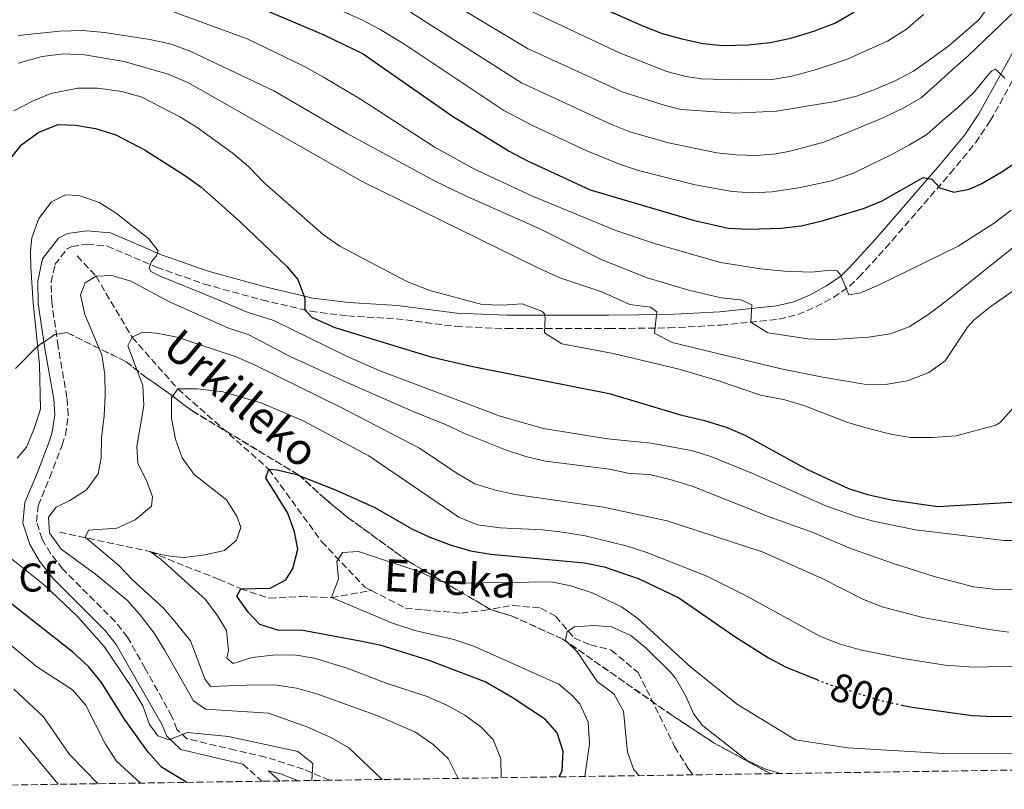
# Model space of a CAD drawing. Units: metres. Extents: x 600051 to 603498, y 4768493 to 4770857.
# Drawn here: x 602396 to 602642, y 4768526 to 4768718 of the extents above; entities that cross this region are included whole.
import ezdxf
from ezdxf.enums import TextEntityAlignment as Align

# ---------------------------------------------------------------- set-up
doc = ezdxf.new("R2010")
doc.units = ezdxf.units.M
doc.header["$MEASUREMENT"] = 0
doc.linetypes.add('DGN Style 3', pattern=[2.435890702152634, 1.739921930109024, -0.6959687720436097])
doc.linetypes.add('DGN Style 5', pattern=[1.217945351076317, 0.5219765790327072, -0.6959687720436097])
for name, color, linetype, lineweight in [('Barranco lineal', 142, 'DGN Style 3', 13), ('Camino', 7, 'DGN Style 3', 0), ('Cota de curva de nivel directora', 7, 'Continuous', 0), ('Curva de nivel directora', 30, 'Continuous', 30), ('Curva de nivel directora no vista', 30, 'DGN Style 5', 30), ('Curva de nivel intermedia', 30, 'Continuous', 0), ('Etiqueta de zona arbolada', 92, 'Continuous', 0), ('Linea de separación interior de zonas arboladas', 92, 'DGN Style 3', 0), ('Margen derecho', 7, 'Continuous', 0), ('Texto de arroyo-regatas y barrancos', 142, 'Continuous', 0), ('Zona arbolada', 92, 'DGN Style 3', 0)]:
    doc.layers.add(name, color=color, linetype=linetype, lineweight=lineweight)
doc.styles.add('Style-Arial', font='arial.ttf')

msp = doc.modelspace()

# ---------------------------------------------------------------- linework, layer by layer
at = {"layer": 'Barranco lineal', "color": 142, "linetype": 'DGN Style 3', "lineweight": 13}
for points in [[(602410.0300000003, 4768659.16, 815.9900000000052), (602414.7800000003, 4768654.07, 815), (602423.7800000003, 4768638.84, 810), (602435.2300000006, 4768625.930000001, 805), (602457.9400000004, 4768605.9, 800), (602471.1200000001, 4768587.82, 795.929999999993), (602481.9299999997, 4768576.42, 794.429999999993), (602483.5599999996, 4768575.58, 794.2299999999959)], [(602405.6299999999, 4768590.15, 811.8099999999977), (602428.2699999996, 4768585.300000001, 805), (602437.0899999999, 4768581.640000001, 803.1300000000047), (602445.3700000001, 4768578.439999999, 801.0399999999936), (602450.9199999999, 4768576.01, 800), (602458.1100000005, 4768573.630000001, 798.8000000000029), (602465.9299999997, 4768574.08, 797.7599999999949), (602473.5899999999, 4768573.800000001, 795), (602483.5599999996, 4768575.58, 794.2299999999959)], [(602483.5599999996, 4768575.58, 794.2299999999959), (602492.0899999999, 4768571.189999999, 793.1699999999983), (602496.6600000003, 4768570.730000001, 793.0899999999965), (602506.04, 4768569.930000001, 791.8300000000019), (602511.5899999999, 4768570.59, 791.6699999999983), (602518.9800000006, 4768571.869999999, 790.6399999999995), (602525.9000000004, 4768571.180000001, 789.7700000000042), (602529.6100000005, 4768569.109999999, 789.6199999999953), (602534.2199999997, 4768563.720000001, 788.9799999999959), (602538.2999999998, 4768562.02, 788.5899999999965), (602543.4900000002, 4768560.699999999, 788.2700000000042), (602550.1900000004, 4768555.07, 788.0399999999936), (602552.3200000003, 4768550.890000001, 787.9600000000065), (602559.3300000001, 4768536.630000001, 785.75), (602562.7000000002, 4768531.100000001, 785.75), (602563.8899999997, 4768529.529999999, 785.6199999999953)]]:
    msp.add_polyline3d(points, dxfattribs=at)
at = {"layer": 'Camino', "color": 7, "linetype": 'DGN Style 3', "lineweight": 0, "extrusion": (-0.06383187550945868, 0.0564157239924628, 0.9963647714343132), "elevation": 231382.1377475451, "flags": 128}
msp.add_lwpolyline([(-3971995.249314618, -2696583.709742244), (-3971995.249314618, -2696577.253543671)], dxfattribs=at)
at = {"layer": 'Camino', "color": 7, "linetype": 'DGN Style 3', "lineweight": 0}
msp.add_polyline3d([(602473.1999999996, 4768528.180000001, 819.3699999999953), (602473.129999998, 4768528.210000004, 819.3800000000048), (602466.609999998, 4768530.939999999, 819.9499999999972), (602457.1099999985, 4768533.970000003, 820.4499999999972), (602449.5699999993, 4768535.689999999, 820.4499999999972), (602437.4600000012, 4768538.560000001, 819.6600000000037), (602434.9800000002, 4768540.890000001, 819.3500000000058), (602433.7300000008, 4768544.140000001, 819.0800000000019), (602427.0599999988, 4768556.120000001, 818.4400000000023), (602422.6199999996, 4768563.930000001, 817.6199999999953), (602419.5599999975, 4768567.830000001, 817.25), (602406.4499999981, 4768580.92, 815.8500000000058), (602403.4200000018, 4768584.830000003, 815.6699999999984), (602401.3000000005, 4768588.45, 815.6399999999995), (602399.9200000014, 4768592.76, 815.6399999999995), (602400.3000000013, 4768596.760000001, 816.0599999999977), (602403.2299999995, 4768603.810000001, 816.8200000000071), (602406.3299999975, 4768611.900000002, 816.8899999999995), (602407.1099999998, 4768614.41, 816.8899999999995), (602407.8299999973, 4768619.390000002, 816.8899999999995), (602407.5199999989, 4768623.82, 816.8899999999995), (602405.3099999982, 4768636.540000003, 817.0000000000001), (602403.699999999, 4768647.600000001, 817.979999999996), (602403.5699999993, 4768652.570000002, 817.9299999999931), (602404.5199999993, 4768657.02, 818.1399999999995), (602407.6000000016, 4768660.960000002, 818.1399999999995), (602408.719999999, 4768661.560000001, 818.2400000000054), (602412.539999999, 4768662.100000001, 818.3000000000029), (602417.519999999, 4768661.640000002, 818.7700000000042), (602429.920000002, 4768656.359999999, 820.3800000000048), (602441.7899999986, 4768652.150000001, 822.6199999999955), (602456.2100000001, 4768648.190000001, 823.75), (602468.3599999984, 4768645.350000001, 825.0000000000001), (602477.6499999977, 4768644.170000002, 825.8500000000058), (602489.769999999, 4768643.480000001, 826.6799999999931), (602504.6599999998, 4768641.540000003, 826.929999999993), (602517.3500000011, 4768641, 828.5599999999977), (602542.9299999983, 4768641.02, 832.0899999999967), (602557.8399999992, 4768641.180000001, 836.0500000000029), (602570.8999999971, 4768641.890000002, 839.3800000000047), (602585.3799999988, 4768643.369999999, 841.1499999999943), (602590.1199999996, 4768644.529999999, 842.2299999999959), (602594.6399999993, 4768646.449999999, 843.3200000000071), (602599.0100000012, 4768648.810000001, 844.4400000000023), (602603.0100000022, 4768651.619999999, 845.5200000000042), (602605.3500000002, 4768653.82, 846.1399999999993), (602612.0300000012, 4768661.130000002, 847.5599999999978), (602628.1800000003, 4768679.76, 850.6699999999984), (602634.479999999, 4768687.439999999, 851.759999999995), (602638.1900000017, 4768692.920000001, 852.7599999999949), (602648.6499999979, 4768711.890000001, 857.3899999999995)], dxfattribs=at)
at = {"layer": 'Curva de nivel directora', "color": 30, "linetype": 'Continuous', "lineweight": 30, "flags": 128}
for points, elevation in [([(602525.6500000004, 4768728.060000002), (602551.5499999993, 4768716.530000002), (602556.2000000008, 4768714.7), (602561.1399999983, 4768713.359999999), (602566.42, 4768712.26), (602571.3899999988, 4768711.75), (602577.6699999997, 4768711.880000002), (602583.1599999993, 4768712.520000001), (602588.3899999997, 4768713.570000002), (602594.1200000006, 4768715.29), (602599.3499999987, 4768717.350000001), (602604.0699999996, 4768720.060000001)], 875.0000000000002), ([(602446.0800000001, 4768725.34), (602471.6699999986, 4768714.420000001), (602481.519999999, 4768709.630000001), (602503.8599999995, 4768694.09), (602517.9999999994, 4768685.310000002), (602522.53, 4768682.910000001), (602538.1899999997, 4768675.700000001), (602563.9199999989, 4768668.140000002), (602572.6899999997, 4768666.060000001), (602577.6799999987, 4768665.820000002), (602585.9299999988, 4768666.109999999), (602590.8999999998, 4768666.660000003), (602596.1799999992, 4768667.970000002), (602606.5300000004, 4768670.980000001), (602611.1500000005, 4768672.890000002), (602621.3999999987, 4768678.760000001), (602623.5699999991, 4768678.36), (602625.5899999997, 4768676.17), (602629.0599999988, 4768675.090000001), (602632.8799999988, 4768675.870000001), (602636.0599999994, 4768677.280000002), (602640.8600000006, 4768680.080000003), (602645.3299999987, 4768683.039999999)], 850.0000000000002), ([(602393.0700000006, 4768683.09), (602396.2400000001, 4768686.99), (602400.4899999992, 4768690.12), (602405.3499999985, 4768691.960000002), (602409.64, 4768691.79), (602414.6400000001, 4768690.970000002), (602419.7400000007, 4768689.4), (602427.0599999988, 4768685.600000001), (602436.8800000001, 4768679.380000002), (602440.9500000004, 4768676.460000001), (602450.7400000005, 4768667.730000001), (602462.4699999985, 4768656.529999999), (602465.1900000009, 4768653.279999999), (602466.9000000008, 4768648.580000001), (602466.9700000001, 4768645.720000001), (602468.7800000006, 4768643.82), (602474.3999999999, 4768641.270000001), (602498.4500000004, 4768633.930000001), (602508.8899999987, 4768631.529999999), (602542.9299999983, 4768624.83), (602560.7599999984, 4768619.480000001), (602566.7799999999, 4768618.050000001), (602572.4599999995, 4768616.27), (602577.0499999983, 4768614.289999999), (602592.5499999993, 4768605.810000001), (602602.7599999997, 4768601.090000001), (602607.5299999994, 4768599.590000001), (602613.4999999997, 4768598.260000001), (602625.0800000001, 4768596.54), (602643.5999999986, 4768597.670000001)], 825.0000000000002), ([(602530.4600000004, 4768529.03), (602531.2499999995, 4768530.640000002), (602531.4599999996, 4768535.330000001), (602529.9500000009, 4768540.01), (602527.0899999999, 4768543.32), (602518.7300000002, 4768548.82), (602511.9499999987, 4768552.740000002), (602497.7399999996, 4768558.160000003), (602486.0399999984, 4768561.880000001), (602481.139999999, 4768562.869999999), (602465.989999999, 4768565.640000001), (602460.4299999999, 4768565.609999999), (602455.6600000003, 4768567.109999999), (602452.8899999985, 4768570.12), (602449.9400000003, 4768574.17), (602450.9199999993, 4768576.01), (602458.2499999985, 4768576.17), (602462.2200000003, 4768578.210000001), (602463.9399999992, 4768581.060000001), (602465.2299999989, 4768585.9), (602464.3499999982, 4768590.220000001), (602462.6499999996, 4768594.920000002), (602457.2200000002, 4768603.720000002), (602457.94, 4768605.9), (602460.0299999999, 4768605.750000001), (602464.8899999993, 4768604.580000003), (602474.7399999996, 4768600.65), (602484.4400000003, 4768596.340000001), (602493.6600000004, 4768591.020000001), (602498.1699999988, 4768588.880000002), (602503.5299999987, 4768586.87), (602508.339999999, 4768585.529999999), (602513.3899999983, 4768584.7), (602536.7999999995, 4768582.460000004), (602541.699999999, 4768581.480000001), (602550.4400000008, 4768578.54), (602560.3799999984, 4768573.79), (602574.1299999993, 4768564.270000001), (602582.7699999983, 4768558.78), (602587.1899999994, 4768556.460000001), (602594.8600000005, 4768553.330000001)], 800.0000000000002), ([(602437.4199999988, 4768527.650000001), (602431.1, 4768531.490000002), (602427.7699999996, 4768535.230000001), (602421.8499999986, 4768543.480000001), (602416.1399999999, 4768552.58), (602412.8899999999, 4768556.59), (602408.9800000006, 4768560.210000001), (602392.5799999988, 4768573.080000001)], 825.0000000000002), ([(602616.0099999999, 4768546.980000001), (602618.6999999987, 4768546.4), (602633.6900000002, 4768544.33), (602639.0399999989, 4768544.109999999), (602666.1899999996, 4768544.470000001), (602676.6599999992, 4768545.41), (602681.5900000001, 4768546.230000001), (602683.5799999993, 4768546.65), (602690.2999999983, 4768549.300000002), (602695.3699999999, 4768550.350000001), (602700.5199999998, 4768551.150000002), (602705.5199999998, 4768551.150000002), (602710.7799999992, 4768550.28), (602715.7900000005, 4768548.560000001), (602720.339999999, 4768546.480000001), (602730.8099999987, 4768540.230000001), (602733.3799999993, 4768538.300000002), (602735.9699999997, 4768534.600000001), (602736.9599999998, 4768532.170000001), (602736.9699999989, 4768532.11)], 800.0000000000005)]:
    msp.add_lwpolyline(points, dxfattribs=dict(at, elevation=elevation))
at = {"layer": 'Curva de nivel directora no vista', "color": 30, "linetype": 'DGN Style 5', "lineweight": 30, "elevation": 800.0000000000005, "flags": 128}
msp.add_lwpolyline([(602594.8600000005, 4768553.330000001), (602597.3300000003, 4768552.320000002), (602610.6099999996, 4768548.15), (602616.0099999999, 4768546.980000001)], dxfattribs=at)
at = {"layer": 'Curva de nivel intermedia', "color": 30, "linetype": 'Continuous', "lineweight": 0, "flags": 128}
for points, elevation in [([(602392.5300000019, 4768765.52), (602397.57, 4768765.099999999), (602403.9699999993, 4768763.420000001), (602431.9100000013, 4768754.509999999), (602440.6200000017, 4768751.449999999), (602466.9800000013, 4768740.609999998), (602496.7200000006, 4768726.560000001), (602522.5900000003, 4768710.960000001), (602546.2099999995, 4768700.199999998), (602556.7500000007, 4768696.83), (602560.8400000011, 4768695.779999999), (602574.5100000014, 4768694.839999998), (602584.7500000007, 4768695.359999999), (602593.8900000004, 4768696.79), (602599.4600000004, 4768697.76), (602604.7800000003, 4768699.060000001), (602609.5099999999, 4768700.86), (602614.4000000004, 4768702.909999999), (602618.9600000002, 4768705.289999999), (602623.2600000007, 4768708.33), (602627.8000000003, 4768711.619999998), (602635.3999999999, 4768718.199999998), (602639.6700000013, 4768724.15), (602642.9600000016, 4768728.349999999)], 865), ([(602466.8700000017, 4768724.609999998), (602481.32, 4768718.070000002), (602485.7600000014, 4768715.769999999), (602491.6599999999, 4768712.17), (602516.6300000014, 4768695.48), (602524.0099999999, 4768691.650000001), (602537.3899999995, 4768685.41), (602545.5200000011, 4768682.050000001), (602550.280000002, 4768680.539999999), (602564.4199999997, 4768676.960000002), (602573.6799999999, 4768675.220000001), (602578.6800000002, 4768674.95), (602583.6900000013, 4768675.199999998), (602590.3000000007, 4768676.189999998), (602598.5000000016, 4768677.939999999), (602604.0500000016, 4768679.850000001), (602608.6100000013, 4768682.06), (602613.4100000003, 4768684.439999999), (602617.97, 4768686.899999999), (602622.36, 4768689.53), (602626.1500000008, 4768692.9), (602630.0300000011, 4768696.180000001), (602633.9900000017, 4768699.890000001), (602637.280000002, 4768704), (602638.6000000008, 4768705.429999999), (602639.5100000005, 4768705.86), (602641.7800000014, 4768703.550000001)], 855), ([(602426.8200000018, 4768722.81), (602452.4900000007, 4768713.399999999), (602466.7000000019, 4768706.570000002), (602471.5700000002, 4768703.83), (602480.8100000004, 4768698.33), (602499.2199999993, 4768686.460000001), (602509.2900000011, 4768680.83), (602523.850000001, 4768674.069999999), (602544.6000000002, 4768665.54), (602554.5600000002, 4768662.189999999), (602570.7499999995, 4768657.560000001), (602580.7800000011, 4768655.96), (602586.7400000001, 4768655.400000001), (602593.420000001, 4768655.119999999), (602598.4200000011, 4768655.58), (602599.920000001, 4768655.439999999), (602600.7600000014, 4768654.449999998), (602602.810000001, 4768649.470000001), (602605.7999999995, 4768649.92), (602610.3900000005, 4768651.909999999), (602630.1699999997, 4768661.579999999), (602639.1300000005, 4768667.31), (602643.4000000019, 4768670.619999998)], 845), ([(602621.4900000005, 4768719.510000001), (602617.2800000015, 4768715.8), (602612.4800000006, 4768712.840000001), (602607.4300000012, 4768710.539999999), (602602.5400000005, 4768708.33), (602594.78, 4768705.76), (602588.630000001, 4768704.11), (602583.7100000014, 4768703.23), (602574.9200000004, 4768703.130000001), (602565.9200000016, 4768703.439999999), (602562.1900000012, 4768703.970000002), (602557.3400000008, 4768705.21), (602545.7500000013, 4768709.800000001), (602521.3000000007, 4768721.27)], 870), ([(602644.5300000008, 4768720.59), (602632.7400000001, 4768709.230000001), (602628.6100000017, 4768705.609999999), (602624.9000000014, 4768702.239999999), (602620.9299999995, 4768698.699999998), (602616.5500000007, 4768696.159999999), (602611.5700000006, 4768693.77), (602606.9300000004, 4768691.81), (602601.7900000018, 4768689.680000001), (602596.5599999992, 4768687.619999999), (602588.5599999995, 4768685.439999999), (602584.6700000003, 4768684.65), (602579.6800000013, 4768684.289999999), (602574.6800000012, 4768684.390000002), (602569.850000001, 4768684.880000001), (602557.7699999999, 4768687.399999999), (602548.1600000008, 4768690.17), (602543.5400000007, 4768692.029999998), (602521.0599999992, 4768702.409999999), (602493.3000000005, 4768720.02)], 860.0000000000002), ([(602395.3100000003, 4768714.199999999), (602405.7000000017, 4768715.349999999), (602411.3800000012, 4768715.480000001), (602416.9300000012, 4768714.990000002), (602428.220000001, 4768713.199999998), (602433.6400000014, 4768712.09), (602438.3300000008, 4768710.34), (602459.1600000004, 4768700.439999999), (602477.3400000014, 4768689.800000001), (602499.3500000011, 4768677.930000001), (602507.0600000003, 4768674.160000001), (602525.3500000008, 4768666.060000001), (602540.9600000014, 4768658.279999999), (602552.4400000012, 4768653.689999999), (602562.8600000016, 4768650.609999998), (602570.9599999997, 4768648.689999999), (602575.8600000015, 4768648.179999999), (602578.6100000007, 4768646.909999999), (602578.3200000002, 4768642.58), (602582.5900000016, 4768639.980000001), (602592.6299999999, 4768638.449999999), (602597.6100000021, 4768638.220000002), (602607.7500000009, 4768638.880000001), (602613.2400000005, 4768639.689999999), (602617.9100000019, 4768641.470000002), (602622.5900000001, 4768644.449999998), (602626.940000002, 4768647.699999998), (602648.0500000011, 4768664.609999999)], 840), ([(602395.3600000016, 4768707.289999999), (602401.2800000004, 4768708.980000001), (602406.77, 4768709.619999999), (602411.930000001, 4768709.419999998), (602421.8399999996, 4768707.749999999), (602432.8099999998, 4768704.590000001), (602437.7200000006, 4768702.470000001), (602481.2199999995, 4768677.719999999), (602524.9599999997, 4768656.239999999), (602530.6700000005, 4768653.729999999), (602541.12, 4768650.189999999), (602548.1500000019, 4768647.01), (602553.2900000006, 4768646.33), (602554.890000001, 4768645.239999999), (602554.2800000008, 4768639.909999999), (602558.6900000008, 4768637.529999998), (602585.9700000011, 4768630.999999999), (602596.3600000005, 4768628.84), (602607.2099999998, 4768627.039999999), (602612.5400000007, 4768627.09), (602617.4600000004, 4768627.98), (602622.8400000005, 4768630.029999999), (602626.8900000006, 4768632.98), (602632.4600000007, 4768641.349999999), (602634.1900000008, 4768643.220000002), (602638.1000000001, 4768646.34), (602644.7499999999, 4768651.039999999)], 835.0000000000002), ([(602394.2500000007, 4768695.42), (602398.8600000021, 4768697.84), (602403.490000001, 4768699.720000001), (602410.2400000013, 4768701.039999999), (602415.2400000015, 4768701.05), (602421.2400000006, 4768700.240000002), (602426.0900000009, 4768698.869999998), (602435.7100000011, 4768693.890000001), (602440.0700000019, 4768691.269999999), (602449.0500000007, 4768684.779999998), (602452.8300000004, 4768681.49), (602456.7900000011, 4768677.449999998), (602471.5800000012, 4768664.439999999), (602475.6600000005, 4768661.57), (602492.4300000012, 4768652.739999998), (602498.2000000001, 4768650.550000001), (602511.2300000011, 4768647.019999999), (602516.2000000001, 4768646.859999998), (602521.2699999994, 4768647.17), (602526.1199999999, 4768645.359999998), (602526.8300000007, 4768644.739999999), (602527.0000000005, 4768643.74), (602526.7900000003, 4768639.989999999), (602531.1700000013, 4768637.24), (602544.0000000012, 4768634.75), (602560.1100000001, 4768630.92), (602570.3000000003, 4768627.939999999), (602580.7499999999, 4768624.380000001), (602586.8400000007, 4768623.189999999), (602591.6399999995, 4768621.769999998), (602602.63, 4768617.529999998), (602607.4300000012, 4768616.100000001), (602613.3299999998, 4768614.640000001), (602618.2600000006, 4768613.810000001), (602623.7500000002, 4768613.8), (602629.66, 4768614.220000001), (602639.5599999996, 4768616.849999999), (602640.6200000013, 4768617.579999999), (602644.0099999999, 4768621.279999998)], 830), ([(602395.1000000001, 4768608.640000001), (602397.4000000001, 4768611.42), (602399.3300000014, 4768616.029999998), (602400.8700000015, 4768620.869999999), (602400.6900000003, 4768632.019999999), (602399.0499999997, 4768647.48), (602398.4500000007, 4768656.34), (602398.4100000004, 4768660.460000001), (602398.7500000002, 4768663.710000001), (602400.4900000015, 4768668.52), (602403.6200000006, 4768672.71), (602407.1400000011, 4768674.46), (602410.5499999997, 4768674.279999999), (602415.5300000019, 4768672.539999999), (602419.8400000014, 4768669.880000001), (602423.7900000009, 4768666.710000001), (602427.9000000014, 4768663.51), (602430.2700000008, 4768660.449999998), (602429.8600000016, 4768659.16), (602428.6700000003, 4768657.810000001), (602428.0199999999, 4768656.220000002), (602428.4500000012, 4768655.269999999), (602430.8300000017, 4768654.130000001), (602441.3100000003, 4768649.859999999), (602452.7800000012, 4768645.039999999), (602459.2099999996, 4768643.029999999), (602477.1700000014, 4768634.220000001), (602485.4800000018, 4768630.519999999), (602515.7100000004, 4768619.159999999), (602526.530000001, 4768616.06), (602542.5500000005, 4768613.480000001), (602553.38, 4768612.420000001), (602563.5600000012, 4768610.529999999), (602568.3400000001, 4768609.05), (602578.6100000007, 4768604.929999998), (602597.0900000012, 4768596.759999999), (602604.9500000001, 4768594.01), (602609.2999999998, 4768592.840000001), (602619.480000001, 4768590.769999999), (602641.6600000008, 4768588.079999999), (602646.8300000007, 4768588.050000001)], 820), ([(602486.2599999999, 4768528.369999999), (602477.9400000004, 4768536.279999999), (602473.5999999996, 4768538.749999999), (602467.6500000019, 4768541.42), (602457.8700000007, 4768544.909999999), (602442.1200000016, 4768545.91), (602439.0999999996, 4768548.05), (602431.9699999995, 4768560.630000002), (602429.2600000004, 4768564.939999999), (602426.0599999996, 4768569.149999999), (602422.5999999995, 4768573.109999998), (602414.62, 4768579.689999999), (602406.0599999992, 4768585.939999999), (602403.1600000003, 4768590.009999999), (602402.9000000008, 4768593.899999999), (602404.7899999997, 4768596.42), (602408.1900000017, 4768598.029999998), (602412.4000000004, 4768600.730000001), (602415.2800000015, 4768604.689999999), (602416.0800000017, 4768608.690000001), (602416.1700000013, 4768613.690000001), (602416.8000000014, 4768619.189999999), (602417.0800000009, 4768624.359999998), (602416.9500000012, 4768629.52), (602416.2400000005, 4768634.470000001), (602411.9700000013, 4768644.550000002), (602410.9200000007, 4768649.449999998), (602412.0499999995, 4768652.460000002), (602414.7800000008, 4768654.070000002), (602418.7000000014, 4768654.27), (602423.5000000005, 4768652.890000001), (602433.0900000016, 4768647.67), (602447.9000000019, 4768641.08), (602452.740000001, 4768639.550000001), (602463.290000001, 4768634.07), (602476.9300000002, 4768627.820000002), (602494.1600000011, 4768620.230000001), (602501.9400000018, 4768617.140000002), (602506.6300000012, 4768614.859999999), (602517.0800000007, 4768610.720000001), (602522.1800000013, 4768609.019999999), (602527.0499999997, 4768607.91), (602543.0600000002, 4768605.909999999), (602548.0400000003, 4768604.79), (602553.0300000013, 4768604.539999999), (602558.2100000002, 4768603.31), (602563.7300000011, 4768601.619999998), (602583.2300000008, 4768593.929999999), (602593.6600000003, 4768590.179999998), (602603.4800000016, 4768586.029999999), (602614.0200000005, 4768582.289999999), (602624.2000000017, 4768579.09), (602634.0200000008, 4768576.539999999), (602639.0700000002, 4768575.9), (602650.1900000002, 4768575.849999999)], 815.0000000000001), ([(602505.260000001, 4768528.659999999), (602502.7199999996, 4768533.630000001), (602499.0200000004, 4768537.090000001), (602494.5700000002, 4768540.210000001), (602485.1399999999, 4768544.310000001), (602469.9000000005, 4768549.779999999), (602464.8900000014, 4768551.149999999), (602459.9500000017, 4768551.9), (602454.5600000004, 4768552.050000001), (602443.4000000001, 4768551.59), (602441.9699999996, 4768553.499999999), (602438.3399999997, 4768563.01), (602434.910000001, 4768567.33), (602431.6299999997, 4768571.13), (602423.810000001, 4768578.300000001), (602420.370000001, 4768581.92), (602412.0400000005, 4768588.92), (602412.8600000008, 4768590.679999999), (602420.0100000012, 4768591.169999998), (602424.5800000001, 4768593.199999998), (602428.6200000012, 4768596.67), (602428.8500000014, 4768599.079999999), (602427.47, 4768602.82), (602425.1800000012, 4768607.38), (602424.9700000011, 4768611.539999997), (602426.7000000011, 4768621.8), (602426.4500000008, 4768626.789999999), (602422.7200000002, 4768636.67), (602423.7800000019, 4768638.840000001), (602426.3500000002, 4768640.119999999), (602429.8500000006, 4768639.899999999), (602435.0200000005, 4768638.869999999), (602449.7500000002, 4768633.95), (602454.5500000014, 4768631.84), (602476.0300000015, 4768621.259999999), (602495.6000000006, 4768611.17), (602504.7400000002, 4768605.02), (602509.4299999997, 4768602.239999999), (602514.2000000017, 4768600.720000001), (602519.5100000004, 4768599.600000001), (602541.5600000004, 4768596.400000001), (602557.4200000013, 4768592.970000001), (602581.2300000003, 4768585.23), (602595.9800000003, 4768578.66), (602606.5000000013, 4768573.329999999), (602611.1700000007, 4768571.539999999), (602621.3099999994, 4768568.84), (602637.8099999995, 4768565.819999999), (602642.7800000005, 4768565.210000001)], 810.0000000000001), ([(602515.9600000008, 4768528.82), (602515.9100000017, 4768533.560000001), (602514.0300000019, 4768538.369999999), (602510.9200000005, 4768541.500000001), (602506.9000000017, 4768544.480000001), (602502.4200000003, 4768546.939999999), (602497.5400000007, 4768549.100000001), (602487.5300000015, 4768552.380000002), (602477.5400000003, 4768556.159999999), (602469.2700000001, 4768558.699999998), (602464.3300000004, 4768559.489999999), (602458.9300000002, 4768559.46), (602453.8200000006, 4768558.83), (602449.0199999994, 4768557.359999999), (602447.41, 4768558.720000001), (602447.8400000016, 4768560.600000001), (602447.360000001, 4768565.58), (602445.1700000004, 4768569.189999999), (602442.0900000003, 4768573.329999999), (602431.0799999998, 4768583.33), (602428.2700000004, 4768585.300000001), (602430.8200000006, 4768584.539999999), (602433.8600000005, 4768584.069999999), (602436.7800000019, 4768583.849999999), (602441.9800000008, 4768584.53), (602446.8700000015, 4768585.58), (602449.8600000021, 4768588.150000001), (602450.9100000004, 4768591.32), (602450.0000000006, 4768594.019999999), (602447.360000001, 4768598.27), (602439.2800000008, 4768604.529999998), (602436.2800000011, 4768608.699999999), (602434.6400000005, 4768613.429999999), (602433.6400000014, 4768618.59), (602433.5900000001, 4768623.710000001), (602435.2300000006, 4768625.930000001), (602440.0600000008, 4768625.98), (602446.5600000008, 4768625.219999999), (602456.1600000008, 4768622.359999998), (602466.5000000007, 4768617.99), (602482.9500000017, 4768609.26), (602505.4300000009, 4768593.92), (602510.0399999998, 4768591.949999998), (602515.7500000007, 4768591.220000001), (602526.3700000001, 4768590.719999999), (602531.3400000011, 4768590.179999998), (602536.9600000003, 4768589.239999999), (602547.230000001, 4768586.759999999), (602552.4099999999, 4768585.070000002), (602567.3800000012, 4768579.140000001), (602576.8300000015, 4768574.460000001), (602595.7600000014, 4768564.099999998), (602600.4000000015, 4768562.23), (602605.680000001, 4768560.739999998), (602616.3899999998, 4768558.579999999), (602626.8799999994, 4768556.92), (602633.9800000007, 4768556.42), (602648.3100000004, 4768556.730000001)], 805), ([(602468.7100000014, 4768528.109999999), (602468.9200000014, 4768532.359999998), (602465.2100000011, 4768535.350000001), (602447.8600000015, 4768539.140000001), (602437.6, 4768540.119999999), (602432.9599999996, 4768538.239999999), (602430.2000000014, 4768539.289999997), (602428.1699999997, 4768542.109999998), (602426.4400000018, 4768546.8), (602423.7400000017, 4768551.38), (602416.8100000004, 4768561.559999999), (602410.1299999994, 4768569.109999999), (602402.0000000001, 4768576.820000002), (602393.6900000019, 4768583.48)], 820), ([(602536.8600000021, 4768529.130000001), (602538.0399999999, 4768537.27), (602537.7600000006, 4768542.699999998), (602535.6200000015, 4768547.31), (602533.7599999995, 4768549.33), (602530.4100000013, 4768552.149999999), (602509.3600000005, 4768561.619999999), (602504.1700000003, 4768563.31), (602494.4299999994, 4768565.58), (602488.8400000014, 4768567.390000001), (602473.5900000008, 4768573.800000001), (602475.3699999999, 4768578.52), (602474.9100000019, 4768582.84), (602476.3800000002, 4768585.070000002), (602480.3200000009, 4768585.34), (602495.6600000008, 4768580.27), (602500.86, 4768577.84), (602505.8400000001, 4768577.390000001), (602528.5000000002, 4768577.789999999), (602533.3799999997, 4768576.77), (602538.6900000004, 4768574.979999999), (602546.0599999998, 4768571.499999999), (602550.1500000001, 4768568.619999997), (602563.4400000006, 4768556.329999999), (602575.0400000011, 4768547.079999999), (602589.4800000006, 4768538.289999999), (602602.5800000008, 4768536.239999999), (602626.5199999996, 4768534.859999999), (602655.5700000003, 4768534.92)], 795), ([(602550.4600000009, 4768529.33), (602550.4299999997, 4768529.369999998), (602549.1100000008, 4768530.800000001), (602547.5900000009, 4768535.230000001), (602546.5300000014, 4768545.460000001), (602544.1599999999, 4768549.769999999), (602539.940000002, 4768552.819999999), (602535.0800000007, 4768560.189999999), (602532.100000001, 4768563.130000001), (602532.4499999997, 4768565.350000001), (602534.2900000016, 4768566.470000001), (602539.0999999995, 4768566.880000001), (602543.5400000007, 4768566.539999999), (602548.3700000009, 4768564.349999999), (602552.24, 4768561.159999999), (602558.1900000002, 4768555.249999999), (602559.5500000013, 4768553.699999998), (602562.0500000003, 4768549.349999999), (602564.1400000001, 4768544.71), (602566.3000000016, 4768541.9), (602577.4700000008, 4768533.099999999), (602581.9900000005, 4768530.970000001), (602585.8500000006, 4768529.859999999)], 790.0000000000003), ([(602425.9099999999, 4768527.470000001), (602419.8600000015, 4768532.989999999), (602417.1500000001, 4768537.189999999), (602412.1400000012, 4768546.99), (602408.88, 4768550.779999998), (602399.8800000012, 4768556.609999998), (602391.5599999996, 4768563.52)], 830), ([(602415.2800000015, 4768527.32), (602408.1300000012, 4768534.649999999), (602401.6200000001, 4768543.999999999), (602394.2700000008, 4768550.96)], 835.0000000000002), ([(602405.2800000014, 4768527.17), (602395.6800000012, 4768538.890000001)], 840)]:
    msp.add_lwpolyline(points, dxfattribs=dict(at, elevation=elevation))
at = {"layer": 'Linea de separación interior de zonas arboladas', "color": 92, "linetype": 'DGN Style 3', "lineweight": 0}
msp.add_polyline3d([(602583.4299999997, 4768529.82, 806.9499999999972), (602582.4500000002, 4768530.26, 806.9900000000052), (602569.0700000003, 4768537.560000001, 807.6199999999953), (602558.6600000003, 4768544.4, 808.8800000000047), (602531.3799999999, 4768563.449999999, 810.1499999999943), (602518.5099999999, 4768569.279999999, 810.4600000000065), (602513.5599999996, 4768570.720000001, 811.4100000000036), (602492.75, 4768582.91, 814.570000000007), (602477.8600000005, 4768593.66, 815.5200000000042), (602471.9100000003, 4768598.550000001, 817.0899999999965), (602465.4500000002, 4768604.430000001, 818.6699999999983), (602438.6799999997, 4768620.52, 825.6199999999953), (602432.2300000006, 4768625.41, 826.25), (602427.2699999996, 4768628.83, 827.8300000000019), (602422.3099999996, 4768632.74, 829.7299999999959), (602407.4500000002, 4768640.039999999, 833.8300000000019), (602404.4900000002, 4768639.529999999, 835.1000000000058), (602400.0700000003, 4768636.529999999, 839.8399999999965), (602394.6799999997, 4768631.07, 844.8899999999995)], dxfattribs=at)
at = {"layer": 'Margen derecho', "color": 7, "linetype": 'Continuous', "lineweight": 0}
for points in [[(602645.7800000003, 4768713.620000001, 857.3899999999995), (602635.3299999986, 4768694.670000001, 852.7599999999949), (602631.8000000013, 4768689.440000001, 851.759999999995), (602625.620000001, 4768681.91, 850.6699999999984), (602609.53, 4768663.36, 847.5599999999978), (602602.9600000008, 4768656.17, 846.1399999999993), (602600.890000001, 4768654.230000002, 845.5200000000042), (602597.2399999987, 4768651.660000001, 844.4400000000023), (602593.1900000008, 4768649.460000002, 843.3200000000071), (602589.0699999991, 4768647.710000002, 842.2299999999959), (602584.8099999989, 4768646.680000002, 841.1499999999943), (602570.64, 4768645.230000001, 839.3800000000047), (602557.7299999996, 4768644.52, 836.0500000000029), (602542.9100000004, 4768644.37, 832.0899999999967), (602517.4200000004, 4768644.340000001, 828.5599999999977), (602504.9400000013, 4768644.880000002, 826.929999999993), (602490.0799999975, 4768646.810000001, 826.6799999999931), (602477.9600000005, 4768647.500000002, 825.8500000000058), (602468.9499999983, 4768648.65, 825.0000000000001), (602457.0300000003, 4768651.440000001, 823.75), (602442.8000000011, 4768655.350000001, 822.6199999999955), (602431.1400000001, 4768659.480000001, 820.3399999999967), (602418.3500000006, 4768664.930000001, 818.7700000000042), (602412.4600000008, 4768665.470000001, 818.3000000000029), (602407.6599999996, 4768664.790000001, 818.2400000000054), (602405.3999999977, 4768663.580000003, 818.1399999999995), (602401.3999999989, 4768658.470000002, 818.1399999999995), (602400.2199999987, 4768652.880000002, 817.9299999999931), (602400.3500000006, 4768647.32, 817.8600000000006), (602402.0000000001, 4768636.010000001, 816.9900000000052), (602404.1900000006, 4768623.42, 816.8899999999995), (602404.4699999979, 4768619.510000001, 816.8899999999995), (602403.8399999996, 4768615.150000002, 816.8899999999995), (602403.1700000013, 4768612.99, 816.8899999999995), (602400.1299999993, 4768605.050000001, 816.8200000000071), (602397.0100000012, 4768597.580000001, 816.0599999999977), (602396.5199999994, 4768592.4, 815.6399999999995), (602398.2199999982, 4768587.070000002, 815.6399999999995), (602400.6400000011, 4768582.949999999, 815.6699999999984), (602403.9400000003, 4768578.7, 815.8500000000058), (602417.0499999997, 4768565.600000001, 817.25), (602419.829999998, 4768562.060000002, 817.6199999999953), (602424.1399999995, 4768554.480000001, 818.4400000000023), (602431.329999998, 4768542.01, 819.1199999999955), (602432.4299999999, 4768539.170000002, 819.3500000000058), (602435.9899999984, 4768535.83, 819.6600000000037), (602451.4400000002, 4768532.190000001, 820.5299999999991)], [(602465.3599999986, 4768528.060000001, 819.9100000000036), (602460.8500000002, 4768529.770000001, 820.2500000000001), (602457.8299999982, 4768530.550000001, 821.029999999999), (602460.7199999985, 4768527.990000002, 821.3500000000058)]]:
    msp.add_polyline3d(points, dxfattribs=at)
at = {"layer": 'Zona arbolada', "color": 92, "linetype": 'DGN Style 3', "lineweight": 0}
for points in [[(602394.6799999997, 4768631.07, 844.8899999999995), (602400.0700000003, 4768636.529999999, 839.8399999999965), (602404.4900000002, 4768639.529999999, 835.1000000000058), (602407.4500000002, 4768640.039999999, 833.8300000000019), (602422.3099999996, 4768632.74, 829.7299999999959), (602427.2699999996, 4768628.83, 827.8300000000019), (602432.2300000006, 4768625.41, 826.25), (602438.6799999997, 4768620.52, 825.6199999999953), (602465.4500000002, 4768604.430000001, 818.6699999999983), (602471.9100000003, 4768598.550000001, 817.0899999999965), (602477.8600000005, 4768593.66, 815.5200000000042), (602492.75, 4768582.91, 814.570000000007), (602513.5599999996, 4768570.720000001, 811.4100000000036), (602518.5099999999, 4768569.279999999, 810.4600000000065), (602531.3799999999, 4768563.449999999, 810.1499999999943), (602558.6600000003, 4768544.4, 808.8800000000047), (602569.0700000003, 4768537.560000001, 807.6199999999953), (602582.4500000002, 4768530.26, 806.9900000000052), (602583.4299999997, 4768529.82, 806.9499999999972), (602473.2000000002, 4768528.180000001, 819.3699999999953), (602465.3600000005, 4768528.060000001, 819.9100000000036), (602460.7199999997, 4768527.99, 821.3500000000058), (602456.2599999999, 4768527.930000001, 821.0800000000019), (602321.7800000003, 4768525.92, 901.3500000000058)], [(602737.3799999999, 4768532.109999999, 847.2700000000042), (602583.4299999997, 4768529.82, 806.9499999999972), (602582.4500000002, 4768530.26, 806.9900000000052), (602569.0700000003, 4768537.560000001, 807.6199999999953), (602558.6600000003, 4768544.4, 808.8800000000047), (602531.3799999999, 4768563.449999999, 810.1499999999943), (602518.5099999999, 4768569.279999999, 810.4600000000065), (602513.5599999996, 4768570.720000001, 811.4100000000036), (602492.75, 4768582.91, 814.570000000007), (602477.8600000005, 4768593.66, 815.5200000000042), (602471.9100000003, 4768598.550000001, 817.0899999999965), (602465.4500000002, 4768604.430000001, 818.6699999999983), (602438.6799999997, 4768620.52, 825.6199999999953), (602432.2300000006, 4768625.41, 826.25), (602427.2699999996, 4768628.83, 827.8300000000019), (602422.3099999996, 4768632.74, 829.7299999999959), (602407.4500000002, 4768640.039999999, 833.8300000000019), (602404.4900000002, 4768639.529999999, 835.1000000000058), (602400.0700000003, 4768636.529999999, 839.8399999999965), (602394.6799999997, 4768631.07, 844.8899999999995)]]:
    msp.add_polyline3d(points, dxfattribs=at)

# ---------------------------------------------------------------- texts
at = {"layer": 'Cota de curva de nivel directora', "color": 7, "linetype": 'Continuous', "lineweight": 0, "style": 'Style-Arial'}
msp.add_text('800', height=7.000000000000002, rotation=342, dxfattribs=at).set_placement((602606.1825462001, 4768549.529915855, 800), align=Align.MIDDLE_CENTER)
at = {"layer": 'Etiqueta de zona arbolada', "color": 92, "linetype": 'Continuous', "lineweight": 0, "style": 'Style-Arial'}
msp.add_text('Cf', height=7.000000000000002, dxfattribs=at).set_placement((602399.9994962425, 4768578.820010003, 820.6000000000058), align=Align.MIDDLE_CENTER)
at = {"layer": 'Texto de arroyo-regatas y barrancos', "color": 142, "linetype": 'Continuous', "lineweight": 0, "style": 'Style-Arial'}
for s, rotation, p in [('Urkilleko', 319.64759, (602430.9200000016, 4768635.449999999, 808.4400000000023)), ('Erreka', 356.84391, (602486.4699999981, 4768575.49, 794.1600000000036))]:
    msp.add_text(s, height=8, rotation=rotation, dxfattribs=at).set_placement(p)

doc.saveas('drawing.dxf')
